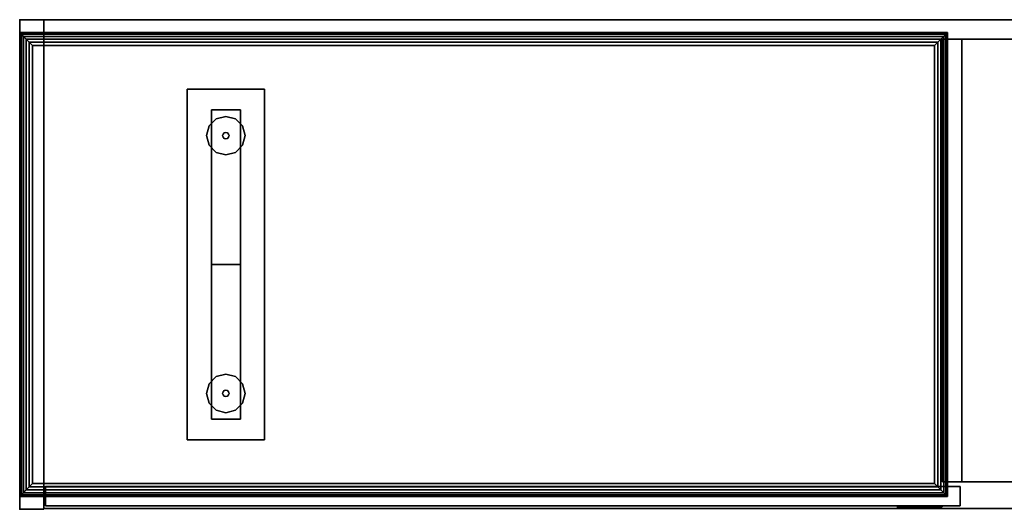
# Model space of a CAD drawing. Units: inches. Extents: x 423 to 531, y 535 to 657.
# Drawn here: x 423 to 461, y 638 to 657 of the extents above; entities that cross this region are included whole.
import ezdxf

# ---------------------------------------------------------------- set-up
doc = ezdxf.new("R2010")
doc.units = ezdxf.units.IN
doc.header["$MEASUREMENT"] = 0
for name, color, linetype in [('A-FURN', 7, 'Continuous'), ('AFUFU-2D-FD-TX', 2, 'Continuous'), ('AFUFU-2D-SP-TX', 6, 'Continuous'), ('AFUFU-3D-GL', 7, 'Continuous'), ('AFUFU-3D-LG', 7, 'Continuous'), ('AFUFU-3D-LK', 7, 'Continuous'), ('AFUFU-3D-PU', 7, 'Continuous'), ('AFUFU-3D-SC-DF-V', 6, 'Continuous'), ('AFUFU-3D-SC-H', 6, 'Continuous'), ('AFUFU-3D-SC-V', 6, 'Continuous'), ('AFUFU-3D-SP-PD', 6, 'Continuous')]:
    doc.layers.add(name, color=color, linetype=linetype)
doc.styles.get("Standard").update_dxf_attribs({"font": 'arial.ttf'})

# ---------------------------------------------------------------- blocks, each defined once
blk = doc.blocks.new('TCSG108-C')
at = {"layer": 'AFUFU-3D-LG'}
blk.add_point((0, 0), dxfattribs=at)
at = {"layer": 'AFUFU-3D-GL'}
mesh = blk.add_polyface(dxfattribs=at)
corners = [(8, -3.75, 0.125), (7.625, -3.85, 0.125), (7.625, -3.85), (8, -3.75), (7.35, -4.125, 0.125), (7.25, -4.5, 0.125), (7.25, -4.5), (7.35, -4.125), (7.625, -5.15, 0.125), (8, -5.25, 0.125), (8, -5.25), (7.625, -5.15), (7.35, -4.875, 0.125), (7.35, -4.875), (8.375, -5.15, 0.125), (8.65, -4.875, 0.125), (8.65, -4.875), (8.375, -5.15), (8.65, -4.125, 0.125), (8.375, -3.85, 0.125), (8.375, -3.85), (8.65, -4.125), (8.75, -4.5, 0.125), (8.75, -4.5)]
mesh.append_faces([[corners[k] for k in face] for face in [(0, 1, 2, 3), (4, 5, 6, 7), (1, 4, 7, 2), (8, 9, 10, 11), (12, 8, 11, 13), (5, 12, 13, 6), (14, 15, 16, 17), (18, 19, 20, 21), (22, 18, 21, 23), (15, 22, 23, 16), (9, 14, 17, 10), (19, 0, 3, 20)]])
mesh = blk.add_polyface(dxfattribs=at)
corners = [(7.875, -4.5, 0.5), (7.892, -4.562, 0.5), (7.892, -4.562, 0.125), (7.875, -4.5, 0.125), (7.892, -4.438, 0.5), (7.892, -4.438, 0.125), (7.938, -4.392, 0.5), (7.938, -4.392, 0.125), (8, -4.375, 0.5), (8, -4.375, 0.125), (8.062, -4.392, 0.5), (8.062, -4.392, 0.125), (8.108, -4.438, 0.5), (8.108, -4.438, 0.125), (8, -4.625, 0.5), (8.062, -4.608, 0.5), (8.062, -4.608, 0.125), (8, -4.625, 0.125), (7.938, -4.608, 0.5), (7.938, -4.608, 0.125), (8.108, -4.562, 0.5), (8.108, -4.562, 0.125), (8.125, -4.5, 0.5), (8.125, -4.5, 0.125)]
mesh.append_faces([[corners[k] for k in face] for face in [(0, 1, 2, 3), (4, 0, 3, 5), (6, 4, 5, 7), (8, 6, 7, 9), (10, 8, 9, 11), (12, 10, 11, 13), (14, 15, 16, 17), (18, 14, 17, 19), (15, 20, 21, 16), (1, 18, 19, 2), (20, 22, 23, 21), (22, 12, 13, 23)]])
mesh = blk.add_polyface(dxfattribs=at)
corners = [(8, -13.75, 0.125), (7.625, -13.85, 0.125), (7.625, -13.85), (8, -13.75), (7.35, -14.125, 0.125), (7.25, -14.5, 0.125), (7.25, -14.5), (7.35, -14.125), (7.625, -15.15, 0.125), (8, -15.25, 0.125), (8, -15.25), (7.625, -15.15), (7.35, -14.875, 0.125), (7.35, -14.875), (8.375, -15.15, 0.125), (8.65, -14.875, 0.125), (8.65, -14.875), (8.375, -15.15), (8.65, -14.125, 0.125), (8.375, -13.85, 0.125), (8.375, -13.85), (8.65, -14.125), (8.75, -14.5, 0.125), (8.75, -14.5)]
mesh.append_faces([[corners[k] for k in face] for face in [(0, 1, 2, 3), (4, 5, 6, 7), (1, 4, 7, 2), (8, 9, 10, 11), (12, 8, 11, 13), (5, 12, 13, 6), (14, 15, 16, 17), (18, 19, 20, 21), (22, 18, 21, 23), (15, 22, 23, 16), (9, 14, 17, 10), (19, 0, 3, 20)]])
mesh = blk.add_polyface(dxfattribs=at)
corners = [(7.875, -14.5, 0.5), (7.892, -14.562, 0.5), (7.892, -14.562, 0.125), (7.875, -14.5, 0.125), (7.892, -14.438, 0.5), (7.892, -14.438, 0.125), (7.938, -14.392, 0.5), (7.938, -14.392, 0.125), (8, -14.375, 0.5), (8, -14.375, 0.125), (8.062, -14.392, 0.5), (8.062, -14.392, 0.125), (8.108, -14.438, 0.5), (8.108, -14.438, 0.125), (8, -14.625, 0.5), (8.062, -14.608, 0.5), (8.062, -14.608, 0.125), (8, -14.625, 0.125), (7.938, -14.608, 0.5), (7.938, -14.608, 0.125), (8.108, -14.562, 0.5), (8.108, -14.562, 0.125), (8.125, -14.5, 0.5), (8.125, -14.5, 0.125)]
mesh.append_faces([[corners[k] for k in face] for face in [(0, 1, 2, 3), (4, 0, 3, 5), (6, 4, 5, 7), (8, 6, 7, 9), (10, 8, 9, 11), (12, 10, 11, 13), (14, 15, 16, 17), (18, 14, 17, 19), (15, 20, 21, 16), (1, 18, 19, 2), (20, 22, 23, 21), (22, 12, 13, 23)]])
at = {"layer": 'AFUFU-3D-LG'}
mesh = blk.add_polyface(dxfattribs=at)
corners = [(6.5, -2.7, 3.719), (6.5, -16.3, 3.719), (9.5, -16.3, 3.719), (9.5, -2.7, 3.719), (6.5, -2.7, 3.906), (9.5, -2.7, 3.906), (9.5, -16.3, 3.906), (6.5, -16.3, 3.906)]
mesh.append_faces([[corners[k] for k in face] for face in [(0, 1, 2, 3), (5, 4, 0, 3), (6, 5, 3, 2), (7, 6, 2, 1), (4, 7, 1, 0)]])
mesh = blk.add_polyface(dxfattribs=at)
corners = [(7.437, -3.5, 0.218), (7.437, -9.5, 0.218), (8.562, -9.5, 0.218), (8.562, -3.5, 0.218), (8.562, -9.5, 3.719), (7.437, -9.5, 3.719), (7.437, -3.5, 3.719), (8.562, -3.5, 3.719), (8.562, -15.5, 0.218), (7.437, -15.5, 0.218), (8.562, -15.5, 3.719), (7.437, -15.5, 3.719)]
mesh.append_faces([[corners[k] for k in face] for face in [(0, 1, 2, 3), (5, 4, 2, 1), (6, 5, 1, 0), (7, 6, 0, 3), (4, 7, 3, 2), (8, 2, 1, 9), (8, 2, 4, 10), (9, 8, 10, 11), (1, 9, 11, 5)]])
at = {"layer": 'AFUFU-3D-SC-H'}
mesh = blk.add_polyface(dxfattribs=at)
corners = [(0.937, 0, 4.844), (107.062, 0, 4.844), (107.062, -18.969, 4.844), (0.937, -18.969, 4.844), (0.937, -18.969, 3.906), (107.062, -18.969, 3.906), (107.062, 0, 3.906), (0.937, 0, 3.906)]
mesh.append_faces([[corners[k] for k in face] for face in [(0, 1, 2, 3), (5, 4, 3, 2), (7, 6, 1, 0), (4, 5, 6, 7)]])
mesh = blk.add_polyface(dxfattribs=at)
corners = [(0.937, 0, 23.312), (107.062, 0, 23.312), (107.062, -18.969, 23.312), (0.937, -18.969, 23.312), (0.937, -18.969, 22.375), (107.062, -18.969, 22.375), (0.937, 0, 22.375), (107.062, 0, 22.375)]
mesh.append_faces([[corners[k] for k in face] for face in [(0, 1, 2, 3), (5, 4, 3, 2), (4, 5, 7, 6)]])
mesh = blk.add_polyface(dxfattribs=at)
corners = [(36.562, -0.75, 18.625), (71.438, -0.75, 18.625), (71.438, -17.938, 18.625), (36.562, -17.938, 18.625), (36.562, -17.938, 17.688), (71.438, -17.938, 17.688), (36.562, -0.75, 17.688), (71.438, -0.75, 17.688)]
mesh.append_faces([[corners[k] for k in face] for face in [(0, 1, 2, 3), (5, 4, 3, 2), (4, 5, 7, 6)]])
at = {"layer": 'AFUFU-3D-SC-V'}
mesh = blk.add_polyface(dxfattribs=at)
corners = [(0, -19, 3.907), (0, 0, 3.907), (0, 0, 23.312), (0, -19, 23.312), (0.937, -19, 3.907), (0.937, -19, 23.312), (0.937, 0, 23.312), (0.937, 0, 3.907), (107.062, -19, 3.907), (107.062, 0, 3.907), (107.062, 0, 23.312), (107.062, -19, 23.312), (108, -19, 3.907), (108, -19, 23.312), (108, 0, 23.312), (108, 0, 3.907), (0.937, 0, 4.844), (107.062, 0, 4.844), (107.062, 0, 22.375), (0.937, 0, 22.375), (0.937, -0.75, 4.844), (0.937, -0.75, 22.375), (107.062, -0.75, 22.375), (107.062, -0.75, 4.844)]
mesh.append_faces([[corners[k] for k in face] for face in [(0, 1, 2, 3), (5, 4, 0, 3), (6, 5, 3, 2), (7, 6, 2, 1), (4, 7, 1, 0), (5, 6, 7, 4), (8, 9, 10, 11), (11, 8, 12, 13), (10, 11, 13, 14), (9, 10, 14, 15), (8, 9, 15, 12), (12, 15, 14, 13), (16, 17, 18, 19), (19, 16, 20, 21), (18, 19, 21, 22), (17, 18, 22, 23), (16, 17, 23, 20), (20, 23, 22, 21), (6, 10, 18, 19)]])
mesh = blk.add_polyface(dxfattribs=at)
corners = [(35.812, -17.938, 4.844), (35.812, -0.75, 4.844), (35.812, -0.75, 22.375), (35.812, -17.938, 22.375), (36.562, -17.938, 4.844), (36.562, -17.938, 22.375), (36.562, -0.75, 22.375), (36.562, -0.75, 4.844)]
mesh.append_faces([[corners[k] for k in face] for face in [(0, 1, 2, 3), (5, 4, 0, 3), (7, 6, 2, 1), (5, 6, 7, 4)]])
blk = doc.blocks.new('TCSW108-G')
at = {"layer": 'AFUFU-3D-SC-DF-V'}
blk.add_point((0, 0), dxfattribs=at)
at = {"layer": 'AFUFU-3D-LK'}
mesh = blk.add_polyface(dxfattribs=at)
corners = [(35.3, -18.87, 16.659), (35.333, -18.87, 16.784), (35.333, -18.902, 16.784), (35.3, -18.902, 16.659), (35.425, -18.87, 16.875), (35.425, -18.902, 16.875), (35.55, -18.87, 16.909), (35.55, -18.902, 16.909), (35.675, -18.87, 16.875), (35.675, -18.902, 16.875), (35.767, -18.87, 16.784), (35.767, -18.902, 16.784), (35.8, -18.87, 16.659), (35.8, -18.902, 16.659), (35.767, -18.87, 16.534), (35.767, -18.902, 16.534), (35.675, -18.87, 16.442), (35.675, -18.902, 16.442), (35.55, -18.87, 16.409), (35.55, -18.902, 16.409), (35.425, -18.87, 16.442), (35.425, -18.902, 16.442), (35.333, -18.87, 16.534), (35.333, -18.902, 16.534)]
mesh.append_faces([[corners[k] for k in face] for face in [(0, 1, 2, 3), (1, 4, 5, 2), (4, 6, 7, 5), (6, 8, 9, 7), (8, 10, 11, 9), (10, 12, 13, 11), (12, 14, 15, 13), (14, 16, 17, 15), (16, 18, 19, 17), (18, 20, 21, 19), (20, 22, 23, 21), (22, 0, 3, 23)]])
mesh.append_faces([[corners[k] for k in face] for face in [(9, 17, 19, 7), (11, 15, 17, 9), (7, 19, 21, 5), (5, 21, 23, 2)]], dxfattribs={"vtx0": -1, "vtx2": -1})
mesh.append_faces([[corners[k] for k in face] for face in [(13, 15, 11, 11)]], dxfattribs={"vtx1": -1, "vtx2": -1})
mesh.append_faces([[corners[k] for k in face] for face in [(23, 3, 2, 2)]], dxfattribs={"vtx2": -1, "vtx3": -1})
at = {"layer": 'AFUFU-3D-PU'}
mesh = blk.add_polyface(dxfattribs=at)
corners = [(34.756, -18.933, 13.61), (35.456, -18.933, 13.61), (35.443, -18.933, 13.746), (35.403, -18.933, 13.877), (35.456, -18.87, 13.61), (35.443, -18.87, 13.746), (35.403, -18.87, 13.877), (35.338, -18.933, 13.998), (35.251, -18.933, 14.104), (35.338, -18.87, 13.998), (35.251, -18.87, 14.104), (35.145, -18.933, 14.192), (35.024, -18.933, 14.256), (35.145, -18.87, 14.192), (35.024, -18.87, 14.256), (34.893, -18.933, 14.296), (34.756, -18.933, 14.309), (34.893, -18.87, 14.296), (34.756, -18.87, 14.309), (34.62, -18.933, 14.296), (34.488, -18.933, 14.256), (34.62, -18.87, 14.296), (34.488, -18.87, 14.256), (34.367, -18.933, 14.192), (34.261, -18.933, 14.104), (34.367, -18.87, 14.192), (34.261, -18.87, 14.104), (34.174, -18.933, 13.998), (34.109, -18.933, 13.877), (34.174, -18.87, 13.998), (34.109, -18.87, 13.877), (34.07, -18.933, 13.746), (34.056, -18.933, 13.61), (34.07, -18.87, 13.746), (34.056, -18.87, 13.61), (34.07, -18.933, 13.473), (34.109, -18.933, 13.342), (34.07, -18.87, 13.473), (34.109, -18.87, 13.342), (34.174, -18.933, 13.221), (34.261, -18.933, 13.115), (34.174, -18.87, 13.221), (34.261, -18.87, 13.115), (34.367, -18.933, 13.027), (34.488, -18.933, 12.963), (34.367, -18.87, 13.027), (34.488, -18.87, 12.963), (34.62, -18.933, 12.923), (34.756, -18.933, 12.909), (34.62, -18.87, 12.923), (34.756, -18.87, 12.909), (34.893, -18.933, 12.923), (35.024, -18.933, 12.963), (34.893, -18.87, 12.923), (35.024, -18.87, 12.963), (35.145, -18.933, 13.027), (35.251, -18.933, 13.115), (35.145, -18.87, 13.027), (35.251, -18.87, 13.115), (35.338, -18.933, 13.221), (35.403, -18.933, 13.342), (35.338, -18.87, 13.221), (35.403, -18.87, 13.342), (35.443, -18.933, 13.473), (35.443, -18.87, 13.473)]
mesh.append_faces([[corners[k] for k in face] for face in [(1, 4, 5, 2), (2, 5, 6, 3), (3, 6, 9, 7), (7, 9, 10, 8), (8, 10, 13, 11), (11, 13, 14, 12), (12, 14, 17, 15), (15, 17, 18, 16), (16, 18, 21, 19), (19, 21, 22, 20), (20, 22, 25, 23), (23, 25, 26, 24), (24, 26, 29, 27), (27, 29, 30, 28), (28, 30, 33, 31), (31, 33, 34, 32), (32, 34, 37, 35), (35, 37, 38, 36), (36, 38, 41, 39), (39, 41, 42, 40), (40, 42, 45, 43), (43, 45, 46, 44), (44, 46, 49, 47), (47, 49, 50, 48), (48, 50, 53, 51), (51, 53, 54, 52), (52, 54, 57, 55), (55, 57, 58, 56), (56, 58, 61, 59), (59, 61, 62, 60), (60, 62, 64, 63), (63, 64, 4, 1)]])
mesh.append_faces([[corners[k] for k in face] for face in [(0, 1, 2, 3), (0, 3, 7, 8), (0, 8, 11, 12), (0, 12, 15, 16), (0, 16, 19, 20), (0, 20, 23, 24), (0, 24, 27, 28), (0, 28, 31, 32), (0, 32, 35, 36), (0, 36, 39, 40), (0, 40, 43, 44), (0, 44, 47, 48), (0, 48, 51, 52), (0, 52, 55, 56), (0, 56, 59, 60), (0, 60, 63, 1)]], dxfattribs={"vtx0": -1, "vtx3": -1})
at = {"layer": 'AFUFU-3D-SC-DF-V'}
mesh = blk.add_polyface(dxfattribs=at)
corners = [(1, -18.12, 5), (1, -18.12, 22.218), (36.5, -18.12, 22.218), (36.5, -18.12, 5), (1, -18.87, 5), (36.5, -18.87, 5), (36.5, -18.87, 22.218), (1, -18.87, 22.218)]
mesh.append_faces([[corners[k] for k in face] for face in [(0, 1, 2, 3), (4, 5, 6, 7), (0, 4, 7, 1), (1, 7, 6, 2), (2, 6, 5, 3), (3, 5, 4, 0)]])
blk = doc.blocks.new('RRLCSWD20108_THREEDVIEW_RRLCSWD20108_____PULL_____G')
at = {"layer": 'A-FURN'}
for name in ['TCSG108-C', 'TCSW108-G']:
    blk.add_blockref(name, (0, 0), dxfattribs=at)
blk = doc.blocks.new('3_RRLCSWD20108_____XI_____XO_____PULL_____G')
at = {"layer": 'A-FURN'}
blk.add_blockref('RRLCSWD20108_THREEDVIEW_RRLCSWD20108_____PULL_____G', (0, 0), dxfattribs=at)
at = {"layer": 'AFUFU-2D-FD-TX'}
blk.add_attdef('CAPTG', (0, 1), '', height=2.5, dxfattribs=at)
at = {"layer": 'AFUFU-2D-FD-TX', "flags": 1}
for tag in ['CAPPN', 'CAPMG', 'CAPMC', 'CAPQT', 'CAPDH']:
    blk.add_attdef(tag, (0, 0), '', height=0.001, dxfattribs=at)
blk = doc.blocks.new('3_RLCCT3618')
at = {"layer": 'AFUFU-3D-SP-PD'}
for p in [(0, 0), (0, -19)]:
    blk.add_point(p, dxfattribs=at)
at = {"layer": 'AFUFU-2D-SP-TX', "flags": 1}
for tag, height in [('CAPTG', 2.5), ('CAPPN', 0.001), ('CAPMG', 0.001), ('CAPMC', 0.001), ('CAPQT', 0.001), ('CAPDH', 0.001), ('CAPGC', 0.001)]:
    blk.add_attdef(tag, (0, 0), '', height=height, dxfattribs=at)
at = {"layer": 'AFUFU-3D-SP-PD'}
mesh = blk.add_polyface(dxfattribs=at)
corners = [(0.5, -18, 1), (35.5, -18, 1), (35.5, -1, 1), (0.5, -1, 1), (0.371, -18.129, 0.983), (35.629, -18.129, 0.983), (0.25, -18.25, 0.933), (35.75, -18.25, 0.933), (0.146, -18.354, 0.854), (35.854, -18.354, 0.854), (0.067, -18.433, 0.75), (35.933, -18.433, 0.75), (0.017, -18.483, 0.629), (35.983, -18.483, 0.629), (0, -18.5, 0.5), (0, -18.5), (36, -18.5), (36, -18.5, 0.5), (0, -0.5), (0, -0.5, 0.5), (36, -0.5, 0.5), (36, -0.5), (35.629, -0.871, 0.983), (0.371, -0.871, 0.983), (35.75, -0.75, 0.933), (0.25, -0.75, 0.933), (35.854, -0.646, 0.854), (0.146, -0.646, 0.854), (35.933, -0.567, 0.75), (0.067, -0.567, 0.75), (35.983, -0.517, 0.629), (0.017, -0.517, 0.629)]
mesh.append_faces([[corners[k] for k in face] for face in [(0, 1, 2, 3), (0, 4, 5, 1), (4, 6, 7, 5), (6, 8, 9, 7), (8, 10, 11, 9), (10, 12, 13, 11), (14, 15, 16, 17), (18, 19, 20, 21), (15, 18, 21, 16), (12, 14, 17, 13), (2, 22, 23, 3), (22, 24, 25, 23), (24, 26, 27, 25), (26, 28, 29, 27), (28, 30, 31, 29), (30, 20, 19, 31), (15, 14, 19, 18), (3, 23, 4, 0), (23, 25, 6, 4), (25, 27, 8, 6), (27, 29, 10, 8), (29, 31, 12, 10), (31, 19, 14, 12), (17, 16, 21, 20), (1, 5, 22, 2), (5, 7, 24, 22), (7, 9, 26, 24), (9, 11, 28, 26), (11, 13, 30, 28), (13, 17, 20, 30)]])

msp = doc.modelspace()

# ---------------------------------------------------------------- block references
at = {"layer": 'A-FURN'}
for name, p in [('3_RRLCSWD20108_____XI_____XO_____PULL_____G', (422.902, 657.245)), ('3_RLCCT3618', (422.902, 657.245, 23.325))]:
    msp.add_blockref(name, p, dxfattribs=at)

doc.saveas('drawing.dxf')
